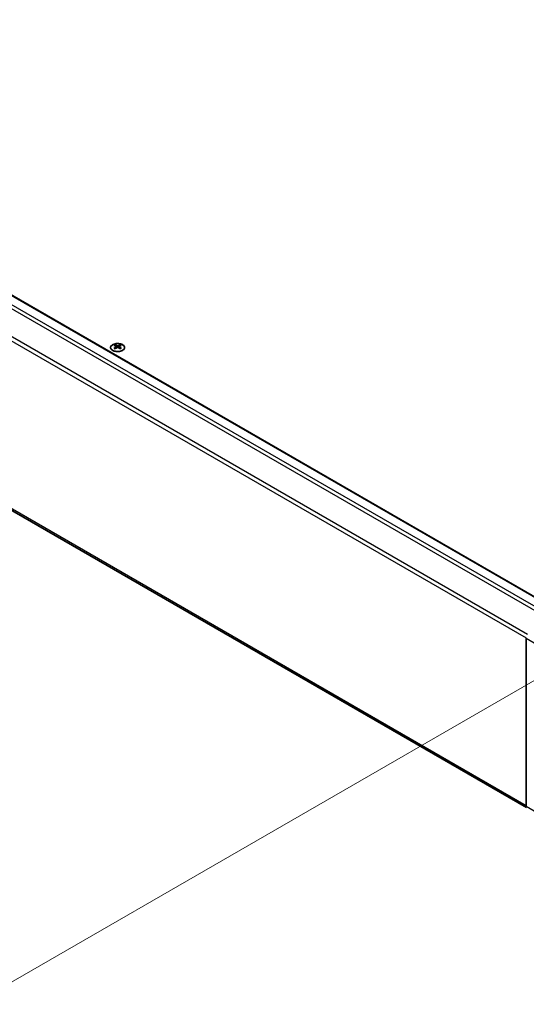
# Model space of a CAD drawing. Units: millimetres. Extents: x 0 to 13354, y -8 to 2810.
# Drawn here: x 308 to 389, y 626 to 782 of the extents above; entities that cross this region are included whole.
import ezdxf

# ---------------------------------------------------------------- set-up
doc = ezdxf.new("R2010")
doc.units = ezdxf.units.MM
for name, color, linetype, lineweight in [('Dimension (ISO)', 7, 'Continuous', 18), ('Visible (ISO)', 7, 'Continuous', 35), ('Visible Narrow (ISO)', 7, 'Continuous', 25)]:
    doc.layers.add(name, color=color, linetype=linetype, lineweight=lineweight)
doc.styles.add('Note Text (TK)English', font='arial.ttf')
doc.dimstyles.new('Default - Method 1b (TK)English', dxfattribs={"dimscale": 4, "dimtxt": 2.5, "dimasz": 2.5, "dimexe": 1, "dimexo": 1.5, "dimgap": 1, "dimtad": 1, "dimtoh": 1, "dimrnd": 1e-08, "dimdsep": 46, "dimtxsty": 'Note Text (TK)English', "dimcen": 0.09, "dimdle": 5, "dimclrd": 100, "dimclre": 100, "dimclrt": 7, "dimadec": 1, "dimazin": 1, "dimtfac": 1, "dimtmove": 0, "dimatfit": 3, "dimfxl": 1, "dimtolj": 1, "dimlwd": -1, "dimlwe": -1, "dimarcsym": 0})

# ---------------------------------------------------------------- blocks, each defined once
blk = doc.blocks.new('*D124')
at = {"layer": 'Defpoints', "color": 0}
for p in [(177.74, 815.77), (401.75, 683.75), (304.89, 627.83)]:
    blk.add_point(p, dxfattribs=at)
at = {"layer": 'Dimension (ISO)', "color": 100}
for p, q in [((171.77, 812.33), (76.91, 757.56)), ((89.5, 754.78), (296.28, 632.91)), ((395.78, 680.3), (300.91, 625.53))]:
    blk.add_line(p, q, dxfattribs=at)
for points in [[(90.35, 756.21), (88.65, 753.34), (80.89, 759.85)], [(297.12, 634.35), (295.43, 631.47), (304.89, 627.83)]]:
    blk.add_solid(points, dxfattribs=at)
at = {"layer": 'Dimension (ISO)', "color": 7, "insert": (167.06, 720.28), "char_height": 10, "attachment_point": 4, "rotation": 329.4863, "style": 'Note Text (TK)English'}
blk.add_mtext('\\A1;{\\Q29.486;\\W0.821;\\H0.816x; \\fＭＳ Ｐゴシック|b0|i0;\\H9.1371;W (601～1000)}', dxfattribs=at)

msp = doc.modelspace()

# ---------------------------------------------------------------- linework, layer by layer
at = {"layer": 'Visible (ISO)'}
for p, q in [((179.4764, 811.9268), (392.6045, 688.8773)), ((175.8086, 779.8146), (388.8378, 656.8221)), ((323.4989, 730.3814), (323.4989, 730.2307)), ((323.7066, 730.1176), (323.73, 729.9001)), ((323.7822, 729.9363), (323.7224, 729.9709)), ((324.0957, 729.9709), (324.0359, 729.9363)), ((324.1114, 730.1176), (324.0881, 729.9001)), ((324.3192, 730.3814), (324.3192, 730.2307)), ((388.8214, 656.9686), (388.8214, 683.7369))]:
    msp.add_line(p, q, dxfattribs=at)
for centre, major_axis, ratio, start_param, end_param in [((323.6027, 727.8069), (1.2817, 2.6908), 0.62547267, 0.69994966, 0.77562357), ((324.0098, 727.7293), (-1.689, 2.4898), 0.52483389, 5.52432463, 5.6901366), ((324.0098, 727.613), (1.2938, 2.7162), 0.62547267, 0.80431066, 0.97012263), ((323.6027, 727.4532), (-1.6732, 2.4665), 0.52483389, 5.41996363, 5.49563754), ((323.8083, 727.613), (1.2938, -2.7162), 0.62547267, 2.47033009, 2.63614206), ((323.8083, 727.7293), (-1.689, -2.4898), 0.52483389, 4.03350142, 4.19931339), ((324.0098, 727.613), (1.2938, 2.7162), 0.62547267, 0.5054506, 0.67126257), ((324.0098, 727.7293), (-1.689, 2.4898), 0.52483389, 5.22546457, 5.39127654), ((323.8083, 727.7293), (-1.689, -2.4898), 0.52483389, 3.73464136, 3.90045333), ((323.8083, 727.613), (1.2938, -2.7162), 0.62547267, 2.17147002, 2.33728199), ((324.2153, 727.8069), (1.2817, -2.6908), 0.62547267, 2.36596909, 2.44164299), ((324.2153, 727.4532), (-1.6732, -2.4665), 0.52483389, 3.92914042, 4.00481433)]:
    msp.add_ellipse(centre, major_axis=major_axis, ratio=ratio, start_param=start_param, end_param=end_param, dxfattribs=at)
for points, knots in [([(324.6954, 729.4876), (324.7796, 729.5362), (324.8502, 729.5927), (324.957, 729.7157), (324.9934, 729.7823), (325.0277, 729.9185), (325.026, 729.9881), (324.9849, 730.1233), (324.9457, 730.1889), (324.8335, 730.3098), (324.7603, 730.365), (324.5878, 730.4595), (324.4883, 730.4987), (324.273, 730.5569), (324.1574, 730.5759), (323.9215, 730.592), (323.8014, 730.589), (323.5687, 730.5614), (323.4563, 730.5367), (323.2504, 730.4682), (323.1571, 730.4242), (322.9989, 730.3215), (322.9341, 730.2628), (322.8398, 730.1363), (322.8103, 730.0686), (322.7897, 729.9315), (322.7984, 729.8622), (322.8529, 729.7287), (322.8988, 729.6645), (323.023, 729.5475), (323.1016, 729.4948), (323.2835, 729.4063), (323.3868, 729.3706), (323.6075, 729.3198), (323.7249, 729.3047), (323.9619, 729.2966), (324.0816, 729.3036), (324.311, 729.339), (324.4208, 729.3674), (324.5831, 729.4291), (324.642, 729.4568), (324.6954, 729.4876)], [0, 0, 0, 0, 0.32060968, 0.32060968, 0.64072744, 0.64072744, 0.95891785, 0.95891785, 1.27728737, 1.27728737, 1.59750072, 1.59750072, 1.91811185, 1.91811185, 2.23863588, 2.23863588, 2.55908567, 2.55908567, 2.87954744, 2.87954744, 3.20010105, 3.20010105, 3.52069551, 3.52069551, 3.84055924, 3.84055924, 4.15845831, 4.15845831, 4.47722405, 4.47722405, 4.79759961, 4.79759961, 5.11820536, 5.11820536, 5.43871051, 5.43871051, 5.75915574, 5.75915574, 6.07962925, 6.07962925, 6.28318531, 6.28318531, 6.28318531, 6.28318531]), ([(323.6833, 730.08), (323.6904, 730.0847), (323.6966, 730.0904), (323.7048, 730.1025), (323.7068, 730.1089), (323.7068, 730.1206), (323.7048, 730.1267), (323.6966, 730.1376), (323.6904, 730.1423), (323.6833, 730.1459)], [0.0307191633, 0.0307191633, 0.0307191633, 0.0307191633, 0.0383195288, 0.0383195288, 0.0459198942, 0.0459198942, 0.0535202597, 0.0535202597, 0.0611206252, 0.0611206252, 0.0611206252, 0.0611206252]), ([(323.8519, 730.2433), (323.8591, 730.2397), (323.8682, 730.2366), (323.8881, 730.2325), (323.8989, 730.2315), (323.9192, 730.2315), (323.93, 730.2325), (323.9499, 730.2366), (323.959, 730.2397), (323.9662, 730.2433)], [0.0307191633, 0.0307191633, 0.0307191633, 0.0307191633, 0.0383195288, 0.0383195288, 0.0459198942, 0.0459198942, 0.0535202597, 0.0535202597, 0.0611206252, 0.0611206252, 0.0611206252, 0.0611206252]), ([(323.9662, 729.9826), (323.959, 729.9873), (323.9499, 729.9913), (323.93, 729.9967), (323.9192, 729.998), (323.8989, 729.998), (323.8881, 729.9967), (323.8682, 729.9913), (323.8591, 729.9873), (323.8519, 729.9826)], [0.0307191633, 0.0307191633, 0.0307191633, 0.0307191633, 0.0383195288, 0.0383195288, 0.0459198942, 0.0459198942, 0.0535202597, 0.0535202597, 0.0611206252, 0.0611206252, 0.0611206252, 0.0611206252]), ([(324.1348, 730.1459), (324.1276, 730.1423), (324.1215, 730.1376), (324.1133, 730.1267), (324.1113, 730.1206), (324.1113, 730.1089), (324.1133, 730.1025), (324.1215, 730.0904), (324.1276, 730.0847), (324.1348, 730.08)], [0.0307191633, 0.0307191633, 0.0307191633, 0.0307191633, 0.0383195288, 0.0383195288, 0.0459198942, 0.0459198942, 0.0535202597, 0.0535202597, 0.0611206252, 0.0611206252, 0.0611206252, 0.0611206252])]:
    msp.add_open_spline(points, degree=3, knots=knots, dxfattribs=at)
at = {"layer": 'Visible Narrow (ISO)'}
for p, q in [((178.1399, 811.2031), (391.3317, 688.1168)), ((179.3764, 811.9169), (392.5469, 688.8429)), ((177.7399, 810.7808), (390.9285, 687.6963)), ((175.6429, 806.878), (388.8238, 683.798)), ((389.0139, 684.3414), (175.8086, 807.4356)), ((388.8214, 657.1021), (175.6429, 780.1808)), ((323.6833, 730.08), (323.698, 729.8773)), ((323.8519, 730.2433), (323.8321, 729.9697)), ((323.9662, 730.2433), (323.986, 729.9697)), ((324.1348, 730.08), (324.12, 729.8773)), ((388.8214, 683.7369), (392.2641, 681.7493)), ((392.2641, 654.981), (388.8214, 656.9686))]:
    msp.add_line(p, q, dxfattribs=at)
msp.add_ellipse((323.909, 729.947), major_axis=(-1.1107, 0), ratio=0.57735027, dxfattribs=at)

# ---------------------------------------------------------------- dimensions: what is measured, and where the dimension line sits
at = {"layer": 'Dimension (ISO)', "color": 100}
dim = msp.add_linear_dim(base=(304.8935, 627.8318), p1=(177.7399, 815.7731), p2=(401.7474, 683.7503), angle=149.486268, text='{\\Q29.486;\\W0.821;\\H0.816x; \\fＭＳ Ｐゴシック|b0|i0;\\H9.1371;W (601～1000)}', dimstyle='Default - Method 1b (TK)English', override={"dimscale": 0, "dimtxt": 10, "dimasz": 10, "dimexe": 4, "dimexo": 6, "dimgap": 4, "dimtoh": 0, "dimdec": 2, "dimlfac": 3.046054, "dimcen": 0.36, "dimtp": 0, "dimtm": 0, "dimtdec": 2, "dimtix": 0, "dimtofl": 0, "dimtmove": 0, "dimatfit": 1}, dxfattribs=at)
dim.commit()
dim.dimension.update_dxf_attribs({"geometry": '*D124', "text_midpoint": (194.5264, 692.8786), "dimtype": 160})

doc.saveas('drawing.dxf')
